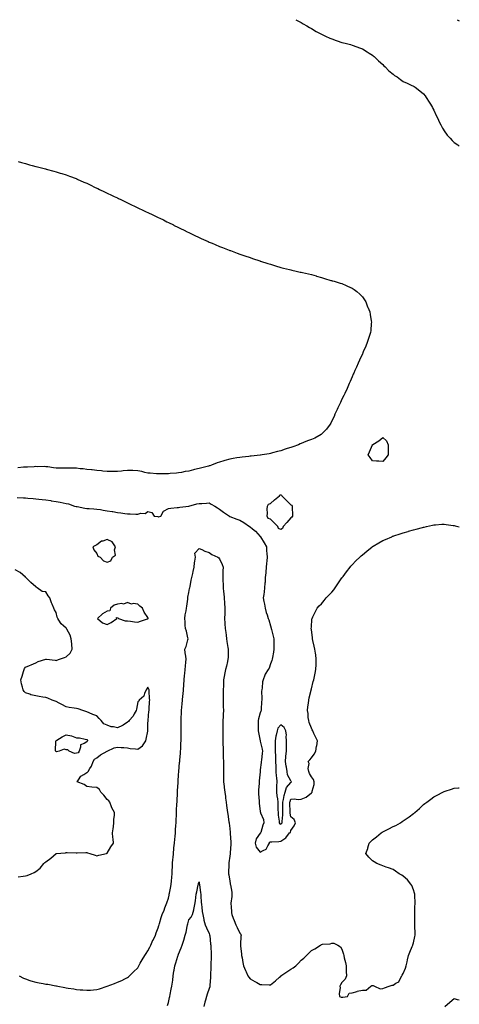
# Model space of a CAD drawing. Units: inches. Extents: x 1002803 to 1005443, y 7287338 to 7289978.
# Drawn here: x 1005012 to 1005443, y 7289014 to 7289978 of the extents above; entities that cross this region are included whole.
import ezdxf

# ---------------------------------------------------------------- set-up
doc = ezdxf.new("R2010")
doc.units = ezdxf.units.IN
doc.header["$MEASUREMENT"] = 0
doc.layers.add('Contour_10027287', color=7, linetype='Continuous', true_color=0xe29613)

msp = doc.modelspace()

# ---------------------------------------------------------------- linework, layer by layer
at = {"layer": 'Contour_10027287'}
for points in [[(1005282.74, 7289978, 3159), (1005283.63, 7289977.5, 3159), (1005288.05, 7289975.34, 3159), (1005290.08, 7289973.95, 3159), (1005293.63, 7289971.92, 3159), (1005296.34, 7289970.21, 3159), (1005298.05, 7289969.32, 3159), (1005302.65, 7289966.52, 3159), (1005304.23, 7289965.74, 3159), (1005308.05, 7289963.72, 3159), (1005309.25, 7289963.12, 3159), (1005312.02, 7289961.92, 3159), (1005316.08, 7289959.95, 3159), (1005318.05, 7289959.14, 3159), (1005322.24, 7289957.73, 3159), (1005323.43, 7289957.3, 3159), (1005328.05, 7289955.82, 3159), (1005331.13, 7289955, 3159), (1005336.3, 7289953.67, 3159), (1005338.05, 7289953.2, 3159), (1005339.01, 7289952.88, 3159), (1005341.68, 7289951.92, 3159), (1005346.22, 7289950.09, 3159), (1005348.05, 7289949.41, 3159), (1005352.65, 7289946.52, 3159), (1005354.69, 7289945.28, 3159), (1005358.05, 7289943.24, 3159), (1005358.74, 7289942.61, 3159), (1005359.55, 7289941.92, 3159), (1005363.81, 7289937.68, 3159), (1005368.05, 7289934.03, 3159), (1005369.11, 7289932.98, 3159), (1005370.34, 7289931.92, 3159), (1005374.11, 7289927.98, 3159), (1005378.05, 7289924.64, 3159), (1005379.65, 7289923.52, 3159), (1005382.24, 7289921.92, 3159), (1005385.43, 7289919.3, 3159), (1005388.05, 7289917.63, 3159), (1005391.97, 7289915.84, 3159), (1005395.91, 7289914.06, 3159), (1005398.05, 7289913.08, 3159), (1005398.76, 7289912.63, 3159), (1005399.83, 7289911.92, 3159), (1005404.45, 7289908.32, 3159), (1005408.05, 7289905.27, 3159), (1005409.52, 7289903.39, 3159), (1005410.53, 7289901.92, 3159), (1005413.5, 7289897.37, 3159), (1005414.77, 7289895.2, 3159), (1005416.75, 7289891.92, 3159), (1005417.19, 7289891.06, 3159), (1005418.05, 7289889.35, 3159), (1005420.4, 7289884.27, 3159), (1005421.53, 7289881.92, 3159), (1005423.62, 7289877.49, 3159), (1005424.94, 7289875.03, 3159), (1005426.57, 7289871.92, 3159), (1005427.05, 7289870.92, 3159), (1005428.05, 7289869.32, 3159), (1005431.18, 7289865.05, 3159), (1005433.93, 7289861.92, 3159), (1005435.94, 7289859.81, 3159), (1005438.05, 7289857.89, 3159), (1005441.49, 7289855.36, 3159), (1005443, 7289854.31, 3159)], [(1005440.9, 7289978, 3160), (1005442.94, 7289976.81, 3160), (1005443, 7289976.79, 3160)], [(1005010.88, 7289839.09, 3158), (1005014.25, 7289838.12, 3158), (1005018.05, 7289837.14, 3158), (1005022.13, 7289836, 3158), (1005024.72, 7289835.25, 3158), (1005028.05, 7289834.29, 3158), (1005029.96, 7289833.83, 3158), (1005037.78, 7289831.92, 3158), (1005037.99, 7289831.86, 3158), (1005038.05, 7289831.85, 3158), (1005038.15, 7289831.82, 3158), (1005045.85, 7289829.72, 3158), (1005048.05, 7289829.09, 3158), (1005052.13, 7289827.84, 3158), (1005053.55, 7289827.42, 3158), (1005058.05, 7289825.98, 3158), (1005061, 7289824.87, 3158), (1005067.58, 7289822.39, 3158), (1005068.05, 7289822.21, 3158), (1005068.26, 7289822.13, 3158), (1005068.71, 7289821.92, 3158), (1005075.19, 7289819.06, 3158), (1005078.05, 7289817.86, 3158), (1005082.07, 7289815.94, 3158), (1005085.76, 7289814.21, 3158), (1005088.05, 7289813.14, 3158), (1005088.87, 7289812.74, 3158), (1005090.55, 7289811.92, 3158), (1005095.55, 7289809.42, 3158), (1005098.05, 7289808.23, 3158), (1005102.36, 7289806.23, 3158), (1005104.94, 7289805.03, 3158), (1005108.05, 7289803.56, 3158), (1005109.16, 7289803.03, 3158), (1005111.54, 7289801.92, 3158), (1005115.88, 7289799.75, 3158), (1005118.05, 7289798.69, 3158), (1005122.59, 7289796.46, 3158), (1005124.27, 7289795.7, 3158), (1005128.05, 7289793.98, 3158), (1005129.44, 7289793.31, 3158), (1005132.42, 7289791.92, 3158), (1005136.19, 7289790.06, 3158), (1005138.05, 7289789.2, 3158), (1005142.95, 7289786.82, 3158), (1005143.32, 7289786.65, 3158), (1005148.05, 7289784.4, 3158), (1005149.72, 7289783.59, 3158), (1005153.21, 7289781.92, 3158), (1005156.4, 7289780.27, 3158), (1005158.05, 7289779.48, 3158), (1005162.89, 7289777.08, 3158), (1005163.1, 7289776.97, 3158), (1005168.05, 7289774.51, 3158), (1005169.78, 7289773.65, 3158), (1005173.43, 7289771.92, 3158), (1005176.52, 7289770.39, 3158), (1005178.05, 7289769.64, 3158), (1005182.46, 7289767.51, 3158), (1005183.25, 7289767.12, 3158), (1005188.05, 7289764.89, 3158), (1005190.08, 7289763.95, 3158), (1005194.55, 7289761.92, 3158), (1005196.93, 7289760.8, 3158), (1005198.05, 7289760.3, 3158), (1005200.87, 7289759.1, 3158), (1005203.91, 7289757.78, 3158), (1005208.05, 7289756.1, 3158), (1005211.03, 7289754.9, 3158), (1005217.59, 7289752.38, 3158), (1005218.05, 7289752.19, 3158), (1005218.26, 7289752.13, 3158), (1005218.8, 7289751.92, 3158), (1005225.5, 7289749.37, 3158), (1005228.05, 7289748.44, 3158), (1005232.89, 7289746.76, 3158), (1005238.05, 7289745.05, 3158), (1005240.37, 7289744.24, 3158), (1005247.62, 7289741.92, 3158), (1005247.94, 7289741.81, 3158), (1005248.05, 7289741.77, 3158), (1005248.26, 7289741.71, 3158), (1005255.5, 7289739.37, 3158), (1005258.05, 7289738.56, 3158), (1005262.95, 7289737.02, 3158), (1005263.1, 7289736.97, 3158), (1005268.05, 7289735.39, 3158), (1005270.82, 7289734.69, 3158), (1005276.59, 7289733.38, 3158), (1005278.05, 7289733.04, 3158), (1005278.96, 7289732.83, 3158), (1005283.21, 7289731.92, 3158), (1005287.14, 7289731.01, 3158), (1005288.05, 7289730.83, 3158), (1005289.46, 7289730.51, 3158), (1005295.31, 7289729.18, 3158), (1005298.05, 7289728.56, 3158), (1005302.85, 7289727.12, 3158), (1005303.15, 7289727.02, 3158), (1005308.05, 7289725.69, 3158), (1005310.89, 7289724.76, 3158), (1005317.12, 7289722.85, 3158), (1005318.05, 7289722.55, 3158), (1005318.53, 7289722.4, 3158), (1005320.33, 7289721.92, 3158), (1005326.24, 7289720.11, 3158), (1005328.05, 7289719.63, 3158), (1005332.09, 7289717.88, 3158), (1005333.41, 7289717.28, 3158), (1005338.05, 7289715.28, 3158), (1005339.97, 7289713.84, 3158), (1005342.69, 7289711.92, 3158), (1005345.42, 7289709.29, 3158), (1005348.05, 7289706.83, 3158), (1005350.01, 7289703.88, 3158), (1005351.27, 7289701.92, 3158), (1005353.21, 7289697.08, 3158), (1005353.44, 7289696.53, 3158), (1005355.34, 7289691.92, 3158), (1005355.65, 7289689.52, 3158), (1005356.69, 7289683.28, 3158), (1005356.9, 7289681.92, 3158), (1005356.77, 7289680.64, 3158), (1005356.21, 7289673.76, 3158), (1005356.01, 7289671.92, 3158), (1005355.09, 7289668.96, 3158), (1005354.11, 7289665.86, 3158), (1005352.83, 7289661.92, 3158), (1005351.41, 7289658.56, 3158), (1005348.86, 7289652.73, 3158), (1005348.52, 7289651.92, 3158), (1005348.38, 7289651.59, 3158), (1005348.05, 7289650.86, 3158), (1005345.16, 7289644.81, 3158), (1005343.87, 7289641.92, 3158), (1005342.15, 7289637.82, 3158), (1005340.68, 7289634.55, 3158), (1005339.51, 7289631.92, 3158), (1005339.12, 7289630.85, 3158), (1005338.05, 7289628.35, 3158), (1005336.1, 7289623.87, 3158), (1005335.24, 7289621.92, 3158), (1005333.05, 7289616.92, 3158), (1005330.77, 7289611.92, 3158), (1005329.96, 7289610.01, 3158), (1005328.05, 7289606.51, 3158), (1005326.6, 7289603.37, 3158), (1005325.93, 7289601.92, 3158), (1005324.05, 7289597.92, 3158), (1005323.44, 7289596.53, 3158), (1005321.14, 7289591.92, 3158), (1005320.28, 7289589.69, 3158), (1005318.05, 7289585.43, 3158), (1005317.03, 7289582.94, 3158), (1005316.55, 7289581.92, 3158), (1005312.96, 7289577.01, 3158), (1005308.05, 7289572.34, 3158), (1005307.84, 7289572.13, 3158), (1005307.56, 7289571.92, 3158), (1005301.49, 7289568.48, 3158), (1005298.05, 7289567.18, 3158), (1005294.38, 7289565.59, 3158), (1005290.31, 7289564.18, 3158), (1005288.05, 7289563.3, 3158), (1005287.12, 7289562.85, 3158), (1005285.36, 7289561.92, 3158), (1005279.97, 7289560, 3158), (1005278.05, 7289559.38, 3158), (1005274.27, 7289558.14, 3158), (1005272.43, 7289557.54, 3158), (1005268.05, 7289556.11, 3158), (1005264.78, 7289555.19, 3158), (1005260.01, 7289553.88, 3158), (1005258.05, 7289553.34, 3158), (1005256.84, 7289553.13, 3158), (1005250.01, 7289551.92, 3158), (1005248.26, 7289551.71, 3158), (1005248.05, 7289551.7, 3158), (1005247.82, 7289551.69, 3158), (1005239.23, 7289550.74, 3158), (1005238.05, 7289550.68, 3158), (1005236.67, 7289550.54, 3158), (1005230.22, 7289549.75, 3158), (1005228.05, 7289549.54, 3158), (1005225.16, 7289549.03, 3158), (1005221.58, 7289548.39, 3158), (1005218.05, 7289547.77, 3158), (1005213.47, 7289546.5, 3158), (1005212.29, 7289546.16, 3158), (1005208.05, 7289544.96, 3158), (1005205.82, 7289544.15, 3158), (1005200.22, 7289541.92, 3158), (1005198.54, 7289541.43, 3158), (1005198.05, 7289541.3, 3158), (1005197.24, 7289541.11, 3158), (1005190.75, 7289539.22, 3158), (1005188.05, 7289538.64, 3158), (1005183.73, 7289537.6, 3158), (1005182.63, 7289537.34, 3158), (1005178.05, 7289536.21, 3158), (1005174.4, 7289535.57, 3158), (1005170.95, 7289534.82, 3158), (1005168.05, 7289534.27, 3158), (1005165.82, 7289534.15, 3158), (1005159.81, 7289533.68, 3158), (1005158.05, 7289533.57, 3158), (1005156.38, 7289533.59, 3158), (1005149.43, 7289533.3, 3158), (1005148.05, 7289533.31, 3158), (1005146.48, 7289533.49, 3158), (1005140.09, 7289533.96, 3158), (1005138.05, 7289534.21, 3158), (1005135.11, 7289534.86, 3158), (1005131.88, 7289535.75, 3158), (1005128.05, 7289536.49, 3158), (1005123.32, 7289536.65, 3158), (1005122.81, 7289536.68, 3158), (1005118.05, 7289536.85, 3158), (1005113.64, 7289536.33, 3158), (1005112.26, 7289536.13, 3158), (1005108.05, 7289535.62, 3158), (1005104.33, 7289535.64, 3158), (1005101.89, 7289535.76, 3158), (1005098.05, 7289535.77, 3158), (1005093.84, 7289536.13, 3158), (1005092.42, 7289536.29, 3158), (1005088.05, 7289536.66, 3158), (1005083.35, 7289537.22, 3158), (1005082.69, 7289537.28, 3158), (1005078.05, 7289537.81, 3158), (1005074.39, 7289538.26, 3158), (1005071.48, 7289538.49, 3158), (1005068.05, 7289538.88, 3158), (1005065.02, 7289538.89, 3158), (1005061.04, 7289538.93, 3158), (1005058.05, 7289538.93, 3158), (1005055.1, 7289538.97, 3158), (1005051, 7289538.97, 3158), (1005048.05, 7289539.02, 3158), (1005045.45, 7289539.32, 3158), (1005039.81, 7289540.16, 3158), (1005038.05, 7289540.39, 3158), (1005036.59, 7289540.46, 3158), (1005029.59, 7289540.38, 3158), (1005028.05, 7289540.46, 3158), (1005026.48, 7289540.35, 3158), (1005019.96, 7289540.01, 3158), (1005018.05, 7289539.87, 3158), (1005015.96, 7289539.83, 3158), (1005010.59, 7289539.38, 3158)], [(1005009.74, 7289510.23, 3158), (1005016.14, 7289510.01, 3158), (1005018.05, 7289509.9, 3158), (1005020.26, 7289509.71, 3158), (1005025.47, 7289509.34, 3158), (1005028.05, 7289509.11, 3158), (1005031.26, 7289508.71, 3158), (1005034.51, 7289508.38, 3158), (1005038.05, 7289507.91, 3158), (1005042.73, 7289507.24, 3158), (1005043.3, 7289507.17, 3158), (1005048.05, 7289506.44, 3158), (1005051.94, 7289505.81, 3158), (1005054.83, 7289505.14, 3158), (1005058.05, 7289504.54, 3158), (1005060.18, 7289504.05, 3158), (1005066.09, 7289501.92, 3158), (1005067.72, 7289501.59, 3158), (1005068.05, 7289501.53, 3158), (1005068.53, 7289501.44, 3158), (1005076.09, 7289499.96, 3158), (1005078.05, 7289499.57, 3158), (1005080.45, 7289499.52, 3158), (1005085.15, 7289499.02, 3158), (1005088.05, 7289498.97, 3158), (1005091.56, 7289498.41, 3158), (1005094.06, 7289497.93, 3158), (1005098.05, 7289497.34, 3158), (1005102.81, 7289496.68, 3158), (1005103.53, 7289496.44, 3158), (1005108.05, 7289495.58, 3158), (1005111.42, 7289495.29, 3158), (1005115.44, 7289494.53, 3158), (1005118.05, 7289494.26, 3158), (1005120.54, 7289494.41, 3158), (1005126.06, 7289493.91, 3158), (1005128.05, 7289494.08, 3158), (1005131.03, 7289494.9, 3158), (1005135.29, 7289494.68, 3158), (1005138.05, 7289496.63, 3158), (1005141.71, 7289495.58, 3158), (1005144.15, 7289491.92, 3158), (1005147.65, 7289491.52, 3158), (1005148.05, 7289491.49, 3158), (1005148.49, 7289491.48, 3158), (1005150.65, 7289491.92, 3158), (1005153.12, 7289496.85, 3158), (1005158.05, 7289499.5, 3158), (1005160.26, 7289499.71, 3158), (1005166.51, 7289500.38, 3158), (1005168.05, 7289500.53, 3158), (1005169.31, 7289500.66, 3158), (1005177.98, 7289501.85, 3158), (1005178.05, 7289501.86, 3158), (1005178.1, 7289501.87, 3158), (1005178.21, 7289501.92, 3158), (1005185.88, 7289504.09, 3158), (1005188.05, 7289504.33, 3158), (1005190.63, 7289504.5, 3158), (1005195.25, 7289504.72, 3158), (1005198.05, 7289504.91, 3158), (1005200.02, 7289503.89, 3158), (1005203.54, 7289501.92, 3158), (1005206.17, 7289500.05, 3158), (1005208.05, 7289498.87, 3158), (1005211.91, 7289495.78, 3158), (1005217.78, 7289491.92, 3158), (1005217.97, 7289491.84, 3158), (1005218.05, 7289491.81, 3158), (1005218.23, 7289491.74, 3158), (1005225.23, 7289489.1, 3158), (1005228.05, 7289488, 3158), (1005231.95, 7289485.82, 3158), (1005237.45, 7289481.92, 3158), (1005237.84, 7289481.71, 3158), (1005238.05, 7289481.54, 3158), (1005240.51, 7289479.46, 3158), (1005243.29, 7289477.16, 3158), (1005248.05, 7289472.01, 3158), (1005248.09, 7289471.96, 3158), (1005248.13, 7289471.92, 3158), (1005248.24, 7289471.73, 3158), (1005251.93, 7289465.8, 3158), (1005253.99, 7289461.92, 3158), (1005254.29, 7289458.16, 3158), (1005254.43, 7289455.54, 3158), (1005254.71, 7289451.92, 3158), (1005254.31, 7289448.18, 3158), (1005254.26, 7289445.71, 3158), (1005253.77, 7289441.92, 3158), (1005253.37, 7289437.24, 3158), (1005253.38, 7289436.59, 3158), (1005252.88, 7289431.92, 3158), (1005252.68, 7289427.29, 3158), (1005252.57, 7289426.44, 3158), (1005252.32, 7289421.92, 3158), (1005251.96, 7289418.01, 3158), (1005251.43, 7289415.3, 3158), (1005251.02, 7289411.92, 3158), (1005251.62, 7289408.35, 3158), (1005252.12, 7289405.99, 3158), (1005252.77, 7289401.92, 3158), (1005253.88, 7289397.75, 3158), (1005254.7, 7289395.27, 3158), (1005255.7, 7289391.92, 3158), (1005256.5, 7289390.37, 3158), (1005258.05, 7289384.61, 3158), (1005258.66, 7289382.53, 3158), (1005258.78, 7289381.92, 3158), (1005259.01, 7289380.96, 3158), (1005260.68, 7289374.55, 3158), (1005261.22, 7289371.92, 3158), (1005261.28, 7289368.69, 3158), (1005261.16, 7289365.03, 3158), (1005261.24, 7289361.92, 3158), (1005260.98, 7289358.99, 3158), (1005259.89, 7289353.76, 3158), (1005259.67, 7289351.92, 3158), (1005259.29, 7289350.68, 3158), (1005258.05, 7289347.45, 3158), (1005256.64, 7289343.33, 3158), (1005255.63, 7289341.92, 3158), (1005252.77, 7289337.2, 3158), (1005252.54, 7289336.41, 3158), (1005250.75, 7289331.92, 3158), (1005250.23, 7289329.74, 3158), (1005249.93, 7289323.8, 3158), (1005249.59, 7289321.92, 3158), (1005249.32, 7289320.65, 3158), (1005249.67, 7289313.54, 3158), (1005249.45, 7289311.92, 3158), (1005249.34, 7289310.63, 3158), (1005248.84, 7289302.71, 3158), (1005248.78, 7289301.92, 3158), (1005248.71, 7289301.26, 3158), (1005248.05, 7289299.33, 3158), (1005246.24, 7289293.73, 3158), (1005246.03, 7289291.92, 3158), (1005246.12, 7289289.99, 3158), (1005246, 7289283.97, 3158), (1005246.08, 7289281.92, 3158), (1005246.39, 7289280.26, 3158), (1005248.02, 7289271.95, 3158), (1005248.02, 7289271.92, 3158), (1005248.03, 7289271.9, 3158), (1005248.05, 7289271.81, 3158), (1005249.93, 7289263.8, 3158), (1005250.36, 7289261.92, 3158), (1005249.98, 7289259.99, 3158), (1005249.16, 7289253.03, 3158), (1005248.97, 7289251.92, 3158), (1005248.98, 7289250.99, 3158), (1005248.05, 7289243.69, 3158), (1005247.82, 7289242.15, 3158), (1005247.81, 7289241.92, 3158), (1005247.78, 7289241.65, 3158), (1005246.99, 7289232.98, 3158), (1005246.89, 7289231.92, 3158), (1005246.82, 7289230.69, 3158), (1005246.21, 7289223.76, 3158), (1005246.13, 7289221.92, 3158), (1005246.3, 7289220.17, 3158), (1005246.87, 7289213.1, 3158), (1005246.99, 7289211.92, 3158), (1005247.09, 7289210.96, 3158), (1005248.05, 7289202.89, 3158), (1005248.26, 7289201.92, 3158), (1005248.33, 7289201.64, 3158), (1005251.2, 7289195.07, 3158), (1005251.65, 7289191.92, 3158), (1005250.6, 7289189.37, 3158), (1005248.49, 7289182.36, 3158), (1005248.33, 7289181.92, 3158), (1005248.28, 7289181.69, 3158), (1005248.05, 7289181.73, 3158), (1005243.86, 7289176.11, 3158), (1005242.92, 7289171.92, 3158), (1005244.14, 7289168.01, 3158), (1005248.05, 7289163.02, 3158), (1005250.97, 7289164.84, 3158), (1005253.91, 7289166.06, 3158), (1005255.54, 7289169.41, 3158), (1005257.23, 7289171.92, 3158), (1005257.11, 7289172.86, 3158), (1005258.05, 7289173.12, 3158), (1005259.34, 7289173.21, 3158), (1005266.32, 7289173.65, 3158), (1005268.05, 7289173.77, 3158), (1005272.95, 7289177.02, 3158), (1005276.7, 7289181.92, 3158), (1005277.53, 7289182.44, 3158), (1005278.05, 7289184.15, 3158), (1005281.23, 7289188.74, 3158), (1005282.4, 7289191.92, 3158), (1005281.18, 7289195.05, 3158), (1005278.05, 7289197.73, 3158), (1005277.3, 7289201.17, 3158), (1005277.27, 7289201.92, 3158), (1005277.27, 7289202.7, 3158), (1005277.03, 7289210.9, 3158), (1005277.02, 7289211.92, 3158), (1005277.22, 7289212.75, 3158), (1005278.05, 7289215.06, 3158), (1005281.35, 7289215.22, 3158), (1005285.24, 7289214.73, 3158), (1005288.05, 7289214.93, 3158), (1005293.05, 7289216.92, 3158), (1005298.05, 7289221.03, 3158), (1005298.53, 7289221.44, 3158), (1005298.98, 7289221.92, 3158), (1005299, 7289222.87, 3158), (1005300.7, 7289229.27, 3158), (1005300.74, 7289231.92, 3158), (1005300.21, 7289234.08, 3158), (1005298.05, 7289236.77, 3158), (1005296.39, 7289240.26, 3158), (1005295.59, 7289241.92, 3158), (1005295.03, 7289244.94, 3158), (1005296.04, 7289249.91, 3158), (1005295.01, 7289251.92, 3158), (1005296.45, 7289253.52, 3158), (1005298.05, 7289255.58, 3158), (1005300.82, 7289259.15, 3158), (1005302.43, 7289261.92, 3158), (1005303.24, 7289266.73, 3158), (1005303.27, 7289267.14, 3158), (1005304, 7289271.92, 3158), (1005302.1, 7289275.97, 3158), (1005300.58, 7289279.39, 3158), (1005299.43, 7289281.92, 3158), (1005298.98, 7289282.85, 3158), (1005298.05, 7289284.47, 3158), (1005296.03, 7289289.9, 3158), (1005295.53, 7289291.92, 3158), (1005295, 7289294.97, 3158), (1005294.91, 7289298.78, 3158), (1005294.13, 7289301.92, 3158), (1005294.51, 7289305.46, 3158), (1005295.18, 7289309.05, 3158), (1005295.54, 7289311.92, 3158), (1005295.86, 7289314.11, 3158), (1005297.75, 7289321.62, 3158), (1005297.8, 7289321.92, 3158), (1005297.82, 7289322.15, 3158), (1005298.05, 7289322.92, 3158), (1005299.75, 7289330.22, 3158), (1005300.34, 7289331.92, 3158), (1005301.04, 7289334.91, 3158), (1005301.65, 7289338.32, 3158), (1005302.61, 7289341.92, 3158), (1005302.78, 7289346.65, 3158), (1005302.79, 7289347.18, 3158), (1005302.94, 7289351.92, 3158), (1005302.32, 7289356.19, 3158), (1005302.07, 7289357.9, 3158), (1005301.5, 7289361.92, 3158), (1005300.85, 7289364.72, 3158), (1005299.59, 7289370.38, 3158), (1005299.24, 7289371.92, 3158), (1005299.12, 7289372.99, 3158), (1005298.05, 7289381.17, 3158), (1005297.95, 7289381.82, 3158), (1005297.93, 7289381.92, 3158), (1005298.05, 7289383.21, 3158), (1005298.69, 7289391.28, 3158), (1005298.77, 7289391.92, 3158), (1005299.51, 7289393.38, 3158), (1005301.79, 7289398.18, 3158), (1005303.87, 7289401.92, 3158), (1005305.85, 7289404.12, 3158), (1005308.05, 7289406.27, 3158), (1005310.64, 7289409.33, 3158), (1005312.73, 7289411.92, 3158), (1005315.34, 7289414.63, 3158), (1005318.05, 7289417.57, 3158), (1005319.94, 7289420.03, 3158), (1005321.26, 7289421.92, 3158), (1005324.08, 7289425.89, 3158), (1005328.05, 7289431.58, 3158), (1005328.2, 7289431.77, 3158), (1005328.29, 7289431.92, 3158), (1005329.1, 7289432.97, 3158), (1005332.52, 7289437.45, 3158), (1005335.98, 7289441.92, 3158), (1005336.89, 7289443.08, 3158), (1005338.05, 7289444.41, 3158), (1005341.79, 7289448.18, 3158), (1005345.6, 7289451.92, 3158), (1005346.83, 7289453.14, 3158), (1005348.05, 7289454.28, 3158), (1005352.35, 7289457.62, 3158), (1005357.72, 7289461.92, 3158), (1005357.89, 7289462.08, 3158), (1005358.05, 7289462.19, 3158), (1005358.73, 7289462.6, 3158), (1005364.16, 7289465.81, 3158), (1005368.05, 7289468.15, 3158), (1005370.72, 7289469.25, 3158), (1005376.75, 7289471.92, 3158), (1005377.64, 7289472.33, 3158), (1005378.05, 7289472.53, 3158), (1005378.96, 7289472.83, 3158), (1005385.13, 7289474.84, 3158), (1005388.05, 7289475.79, 3158), (1005392.85, 7289477.12, 3158), (1005393.38, 7289477.25, 3158), (1005398.05, 7289478.48, 3158), (1005400.71, 7289479.26, 3158), (1005407.09, 7289480.96, 3158), (1005408.05, 7289481.24, 3158), (1005408.59, 7289481.38, 3158), (1005410.87, 7289481.92, 3158), (1005416.75, 7289483.22, 3158), (1005418.05, 7289483.42, 3158), (1005419.62, 7289483.49, 3158), (1005425.92, 7289484.05, 3158), (1005428.05, 7289484.13, 3158), (1005429.99, 7289483.86, 3158), (1005436.96, 7289483.01, 3158), (1005438.05, 7289482.86, 3158), (1005438.8, 7289482.67, 3158), (1005441.66, 7289481.92, 3158), (1005443, 7289481.59, 3158)], [(1005011.9, 7289041.92, 3157), (1005015.97, 7289039.84, 3157), (1005018.05, 7289038.96, 3157), (1005022.41, 7289037.56, 3157), (1005023.36, 7289037.23, 3157), (1005028.05, 7289035.85, 3157), (1005031.31, 7289035.18, 3157), (1005035.45, 7289034.52, 3157), (1005038.05, 7289034.03, 3157), (1005039.91, 7289033.78, 3157), (1005047.63, 7289032.34, 3157), (1005048.05, 7289032.27, 3157), (1005048.34, 7289032.21, 3157), (1005049.73, 7289031.92, 3157), (1005056.71, 7289030.58, 3157), (1005058.05, 7289030.34, 3157), (1005059.95, 7289030.02, 3157), (1005065.32, 7289029.19, 3157), (1005068.05, 7289028.71, 3157), (1005071.58, 7289028.39, 3157), (1005074.34, 7289028.21, 3157), (1005078.05, 7289027.86, 3157), (1005081.86, 7289028.11, 3157), (1005084.61, 7289028.48, 3157), (1005088.05, 7289028.74, 3157), (1005090.58, 7289029.39, 3157), (1005098.05, 7289031.88, 3157), (1005098.18, 7289031.92, 3157), (1005105.4, 7289034.57, 3157), (1005108.05, 7289035.92, 3157), (1005112.35, 7289037.62, 3157), (1005115.31, 7289039.18, 3157), (1005118.05, 7289040.48, 3157), (1005118.94, 7289041.03, 3157), (1005120.07, 7289041.92, 3157), (1005123.9, 7289046.07, 3157), (1005128.05, 7289050.02, 3157), (1005128.72, 7289051.25, 3157), (1005129.09, 7289051.92, 3157), (1005130.48, 7289054.35, 3157), (1005132.29, 7289057.68, 3157), (1005135.06, 7289061.92, 3157), (1005136.21, 7289063.76, 3157), (1005138.05, 7289066.36, 3157), (1005139.84, 7289070.13, 3157), (1005140.73, 7289071.92, 3157), (1005142.93, 7289076.8, 3157), (1005143, 7289076.97, 3157), (1005145.27, 7289081.92, 3157), (1005145.97, 7289084, 3157), (1005148.05, 7289088.98, 3157), (1005148.78, 7289091.19, 3157), (1005149.02, 7289091.92, 3157), (1005149.47, 7289093.34, 3157), (1005150.9, 7289099.07, 3157), (1005152.01, 7289101.92, 3157), (1005153.75, 7289106.22, 3157), (1005154.58, 7289108.45, 3157), (1005155.93, 7289111.92, 3157), (1005156.46, 7289113.51, 3157), (1005158.05, 7289117.98, 3157), (1005158.81, 7289121.16, 3157), (1005158.95, 7289121.92, 3157), (1005159.11, 7289122.98, 3157), (1005160.34, 7289129.63, 3157), (1005160.68, 7289131.92, 3157), (1005160.95, 7289134.82, 3157), (1005161.35, 7289138.62, 3157), (1005161.66, 7289141.92, 3157), (1005161.87, 7289145.74, 3157), (1005162, 7289147.97, 3157), (1005162.21, 7289151.92, 3157), (1005162.52, 7289156.39, 3157), (1005162.57, 7289157.4, 3157), (1005162.9, 7289161.92, 3157), (1005163.35, 7289166.62, 3157), (1005163.44, 7289167.31, 3157), (1005163.91, 7289171.92, 3157), (1005164.26, 7289175.71, 3157), (1005164.56, 7289178.43, 3157), (1005164.91, 7289181.92, 3157), (1005165.08, 7289184.89, 3157), (1005165.46, 7289189.33, 3157), (1005165.63, 7289191.92, 3157), (1005165.71, 7289194.26, 3157), (1005165.88, 7289199.75, 3157), (1005165.95, 7289201.92, 3157), (1005166.06, 7289203.91, 3157), (1005166.42, 7289210.29, 3157), (1005166.51, 7289211.92, 3157), (1005166.59, 7289213.38, 3157), (1005166.85, 7289220.72, 3157), (1005166.92, 7289221.92, 3157), (1005166.97, 7289223, 3157), (1005167.56, 7289231.43, 3157), (1005167.58, 7289231.92, 3157), (1005167.6, 7289232.37, 3157), (1005168.05, 7289239.19, 3157), (1005168.2, 7289241.77, 3157), (1005168.21, 7289241.92, 3157), (1005168.23, 7289242.1, 3157), (1005169.06, 7289250.91, 3157), (1005169.16, 7289251.92, 3157), (1005169.28, 7289253.15, 3157), (1005169.81, 7289260.16, 3157), (1005169.98, 7289261.92, 3157), (1005170.1, 7289263.97, 3157), (1005170.33, 7289269.64, 3157), (1005170.45, 7289271.92, 3157), (1005170.48, 7289274.35, 3157), (1005170.4, 7289279.57, 3157), (1005170.43, 7289281.92, 3157), (1005170.44, 7289284.31, 3157), (1005170.42, 7289289.55, 3157), (1005170.43, 7289291.92, 3157), (1005170.58, 7289294.45, 3157), (1005170.82, 7289299.15, 3157), (1005171, 7289301.92, 3157), (1005171.27, 7289305.14, 3157), (1005171.56, 7289308.41, 3157), (1005171.85, 7289311.92, 3157), (1005172.22, 7289316.09, 3157), (1005172.36, 7289317.61, 3157), (1005172.73, 7289321.92, 3157), (1005173.13, 7289326.84, 3157), (1005173.14, 7289327.01, 3157), (1005173.54, 7289331.92, 3157), (1005173.89, 7289336.08, 3157), (1005174.07, 7289337.94, 3157), (1005174.41, 7289341.92, 3157), (1005174.79, 7289345.18, 3157), (1005175.15, 7289349.02, 3157), (1005175.48, 7289351.92, 3157), (1005175.14, 7289354.83, 3157), (1005174.43, 7289358.3, 3157), (1005174.08, 7289361.92, 3157), (1005175.4, 7289364.57, 3157), (1005176.96, 7289370.83, 3157), (1005177.35, 7289371.92, 3157), (1005177.05, 7289372.92, 3157), (1005175.7, 7289379.57, 3157), (1005174.79, 7289381.92, 3157), (1005174.52, 7289385.45, 3157), (1005174.62, 7289388.49, 3157), (1005174.29, 7289391.92, 3157), (1005174.6, 7289395.37, 3157), (1005175.41, 7289399.28, 3157), (1005175.7, 7289401.92, 3157), (1005176, 7289403.97, 3157), (1005176.95, 7289410.82, 3157), (1005177.1, 7289411.92, 3157), (1005177.23, 7289412.74, 3157), (1005178.05, 7289417.2, 3157), (1005178.77, 7289421.2, 3157), (1005178.98, 7289421.92, 3157), (1005179.24, 7289423.11, 3157), (1005180.48, 7289429.49, 3157), (1005181.04, 7289431.92, 3157), (1005181.86, 7289435.73, 3157), (1005182.23, 7289437.74, 3157), (1005183.2, 7289441.92, 3157), (1005183.71, 7289446.26, 3157), (1005183.93, 7289447.8, 3157), (1005184.43, 7289451.92, 3157), (1005184.07, 7289455.9, 3157), (1005188.05, 7289460.45, 3157), (1005190.71, 7289459.26, 3157), (1005193.71, 7289457.58, 3157), (1005198.05, 7289456.32, 3157), (1005200.68, 7289454.55, 3157), (1005206.41, 7289451.92, 3157), (1005207.36, 7289451.23, 3157), (1005208.05, 7289450.39, 3157), (1005210.81, 7289444.68, 3157), (1005211.53, 7289441.92, 3157), (1005211.37, 7289438.6, 3157), (1005211.49, 7289435.36, 3157), (1005211.36, 7289431.92, 3157), (1005211.41, 7289428.56, 3157), (1005211.61, 7289425.48, 3157), (1005211.66, 7289421.92, 3157), (1005212.04, 7289417.93, 3157), (1005212.29, 7289416.16, 3157), (1005212.67, 7289411.92, 3157), (1005213.06, 7289406.93, 3157), (1005213.06, 7289406.91, 3157), (1005213.43, 7289401.92, 3157), (1005213.29, 7289397.16, 3157), (1005213.26, 7289396.71, 3157), (1005213.12, 7289391.92, 3157), (1005213.4, 7289387.27, 3157), (1005213.42, 7289386.55, 3157), (1005213.68, 7289381.92, 3157), (1005214.15, 7289378.02, 3157), (1005214.57, 7289375.4, 3157), (1005215.02, 7289371.92, 3157), (1005215.43, 7289369.3, 3157), (1005216.38, 7289363.59, 3157), (1005216.64, 7289361.92, 3157), (1005216.59, 7289360.46, 3157), (1005216.47, 7289353.5, 3157), (1005216.41, 7289351.92, 3157), (1005215.79, 7289349.66, 3157), (1005214.91, 7289345.06, 3157), (1005213.85, 7289341.92, 3157), (1005212.9, 7289337.07, 3157), (1005212.84, 7289336.71, 3157), (1005211.99, 7289331.92, 3157), (1005211.85, 7289328.12, 3157), (1005211.91, 7289325.78, 3157), (1005211.79, 7289321.92, 3157), (1005211.73, 7289318.24, 3157), (1005211.79, 7289315.66, 3157), (1005211.74, 7289311.92, 3157), (1005211.77, 7289308.2, 3157), (1005211.82, 7289305.69, 3157), (1005211.85, 7289301.92, 3157), (1005211.69, 7289298.28, 3157), (1005211.62, 7289295.49, 3157), (1005211.49, 7289291.92, 3157), (1005211.46, 7289288.51, 3157), (1005211.26, 7289285.13, 3157), (1005211.23, 7289281.92, 3157), (1005211.38, 7289278.59, 3157), (1005211.31, 7289275.18, 3157), (1005211.47, 7289271.92, 3157), (1005211.5, 7289268.47, 3157), (1005211.63, 7289265.5, 3157), (1005211.66, 7289261.92, 3157), (1005211.74, 7289258.23, 3157), (1005211.84, 7289255.71, 3157), (1005211.91, 7289251.92, 3157), (1005211.99, 7289247.98, 3157), (1005212.06, 7289245.93, 3157), (1005212.14, 7289241.92, 3157), (1005212.14, 7289237.83, 3157), (1005212.07, 7289235.94, 3157), (1005212.07, 7289231.92, 3157), (1005212.59, 7289227.38, 3157), (1005212.68, 7289226.55, 3157), (1005213.22, 7289221.92, 3157), (1005213.81, 7289217.68, 3157), (1005214.07, 7289215.9, 3157), (1005214.62, 7289211.92, 3157), (1005215.04, 7289208.91, 3157), (1005215.71, 7289204.26, 3157), (1005216.04, 7289201.92, 3157), (1005216.28, 7289200.15, 3157), (1005217.34, 7289192.63, 3157), (1005217.44, 7289191.92, 3157), (1005217.49, 7289191.36, 3157), (1005218.05, 7289186.19, 3157), (1005218.47, 7289182.34, 3157), (1005218.52, 7289181.92, 3157), (1005218.54, 7289181.43, 3157), (1005219.16, 7289173.03, 3157), (1005219.21, 7289171.92, 3157), (1005219.09, 7289170.88, 3157), (1005218.49, 7289162.36, 3157), (1005218.45, 7289161.92, 3157), (1005218.43, 7289161.54, 3157), (1005218.05, 7289159.02, 3157), (1005217.2, 7289152.77, 3157), (1005217.08, 7289151.92, 3157), (1005217.08, 7289150.95, 3157), (1005217.01, 7289142.96, 3157), (1005217.01, 7289141.92, 3157), (1005217.15, 7289141.02, 3157), (1005218.05, 7289134.82, 3157), (1005218.54, 7289132.41, 3157), (1005218.69, 7289131.92, 3157), (1005218.74, 7289131.23, 3157), (1005220.01, 7289123.88, 3157), (1005220.13, 7289121.92, 3157), (1005220.11, 7289119.86, 3157), (1005219.27, 7289113.14, 3157), (1005219.25, 7289111.92, 3157), (1005219.37, 7289110.6, 3157), (1005219.99, 7289103.86, 3157), (1005220.15, 7289101.92, 3157), (1005221.54, 7289098.43, 3157), (1005222.41, 7289096.28, 3157), (1005224.15, 7289091.92, 3157), (1005225.51, 7289089.38, 3157), (1005228.05, 7289083.66, 3157), (1005228.84, 7289082.71, 3157), (1005229.2, 7289081.92, 3157), (1005229.07, 7289080.9, 3157), (1005228.78, 7289072.65, 3157), (1005228.69, 7289071.92, 3157), (1005228.74, 7289071.23, 3157), (1005229.68, 7289063.55, 3157), (1005229.77, 7289061.92, 3157), (1005230.22, 7289059.75, 3157), (1005231.07, 7289054.94, 3157), (1005231.74, 7289051.92, 3157), (1005233.48, 7289047.35, 3157), (1005234.16, 7289045.81, 3157), (1005235.78, 7289041.92, 3157), (1005236.81, 7289040.68, 3157), (1005238.05, 7289039.12, 3157), (1005242.63, 7289036.5, 3157), (1005244.54, 7289035.43, 3157), (1005248.05, 7289033.45, 3157), (1005249.71, 7289033.58, 3157), (1005256.72, 7289033.25, 3157), (1005258.05, 7289033.38, 3157), (1005262.88, 7289037.09, 3157), (1005266.8, 7289040.67, 3157), (1005268.05, 7289041.8, 3157), (1005268.13, 7289041.84, 3157), (1005268.21, 7289041.92, 3157), (1005274.1, 7289045.87, 3157), (1005278.05, 7289048.67, 3157), (1005280.21, 7289049.76, 3157), (1005282.9, 7289051.92, 3157), (1005285.47, 7289054.5, 3157), (1005288.05, 7289057.53, 3157), (1005290.55, 7289059.42, 3157), (1005293.16, 7289061.92, 3157), (1005295.63, 7289064.34, 3157), (1005298.05, 7289066.9, 3157), (1005301.42, 7289068.55, 3157), (1005306.94, 7289071.92, 3157), (1005307.63, 7289072.34, 3157), (1005308.05, 7289072.66, 3157), (1005309.04, 7289072.91, 3157), (1005316.48, 7289073.49, 3157), (1005318.05, 7289074.09, 3157), (1005320.05, 7289073.92, 3157), (1005323.88, 7289071.92, 3157), (1005326.58, 7289070.45, 3157), (1005328.05, 7289068.22, 3157), (1005329.51, 7289063.38, 3157), (1005329.72, 7289061.92, 3157), (1005330.18, 7289059.79, 3157), (1005331.38, 7289055.25, 3157), (1005332.01, 7289051.92, 3157), (1005332.27, 7289047.7, 3157), (1005332.31, 7289046.18, 3157), (1005332.63, 7289041.92, 3157), (1005331.06, 7289038.91, 3157), (1005328.05, 7289035.41, 3157), (1005326.61, 7289033.36, 3157), (1005325.82, 7289031.92, 3157), (1005326.32, 7289030.19, 3157), (1005325.24, 7289024.73, 3157), (1005325.6, 7289021.92, 3157), (1005327.35, 7289021.22, 3157), (1005328.05, 7289021.05, 3157), (1005328.88, 7289021.09, 3157), (1005333.6, 7289021.92, 3157), (1005335, 7289024.97, 3157), (1005338.05, 7289025.46, 3157), (1005342.95, 7289026.82, 3157), (1005343.09, 7289026.88, 3157), (1005348.05, 7289027.94, 3157), (1005351.87, 7289028.1, 3157), (1005356.34, 7289031.92, 3157), (1005357.37, 7289032.6, 3157), (1005358.05, 7289032.65, 3157), (1005358.64, 7289032.51, 3157), (1005359.92, 7289031.92, 3157), (1005365.39, 7289029.26, 3157), (1005368.05, 7289029.79, 3157), (1005369.71, 7289030.26, 3157), (1005374.4, 7289031.92, 3157), (1005377.1, 7289032.87, 3157), (1005378.05, 7289032.77, 3157), (1005380.97, 7289034.84, 3157), (1005383.65, 7289036.32, 3157), (1005384.61, 7289038.48, 3157), (1005386.78, 7289041.92, 3157), (1005387.12, 7289042.85, 3157), (1005388.05, 7289044.17, 3157), (1005390.37, 7289049.6, 3157), (1005391.08, 7289051.92, 3157), (1005391.94, 7289055.81, 3157), (1005392.26, 7289057.71, 3157), (1005393.33, 7289061.92, 3157), (1005394.68, 7289065.29, 3157), (1005396.94, 7289070.81, 3157), (1005397.39, 7289071.92, 3157), (1005397.49, 7289072.48, 3157), (1005398.05, 7289074.48, 3157), (1005399.51, 7289080.46, 3157), (1005399.84, 7289081.92, 3157), (1005399.83, 7289083.7, 3157), (1005399.39, 7289090.58, 3157), (1005399.38, 7289091.92, 3157), (1005399.42, 7289093.29, 3157), (1005399.47, 7289100.5, 3157), (1005399.5, 7289101.92, 3157), (1005399.56, 7289103.43, 3157), (1005399.56, 7289110.41, 3157), (1005399.64, 7289111.92, 3157), (1005399.65, 7289113.52, 3157), (1005399.31, 7289120.66, 3157), (1005399.32, 7289121.92, 3157), (1005399.11, 7289122.98, 3157), (1005398.05, 7289126.09, 3157), (1005396.62, 7289130.49, 3157), (1005395.64, 7289131.92, 3157), (1005392.23, 7289136.1, 3157), (1005388.05, 7289139.59, 3157), (1005386.61, 7289140.48, 3157), (1005383.98, 7289141.92, 3157), (1005380.61, 7289144.48, 3157), (1005378.05, 7289145.97, 3157), (1005373.75, 7289147.62, 3157), (1005371.42, 7289148.55, 3157), (1005368.05, 7289149.86, 3157), (1005366.43, 7289150.3, 3157), (1005362.28, 7289151.92, 3157), (1005359.7, 7289153.57, 3157), (1005358.05, 7289154.77, 3157), (1005354.37, 7289158.24, 3157), (1005351.59, 7289161.92, 3157), (1005353.24, 7289166.73, 3157), (1005353.38, 7289167.25, 3157), (1005354.85, 7289171.92, 3157), (1005356.42, 7289173.55, 3157), (1005358.05, 7289175.31, 3157), (1005361.86, 7289178.11, 3157), (1005366.56, 7289181.92, 3157), (1005367.45, 7289182.52, 3157), (1005368.05, 7289182.96, 3157), (1005370.14, 7289184.01, 3157), (1005374.11, 7289185.86, 3157), (1005378.05, 7289188.08, 3157), (1005380.69, 7289189.28, 3157), (1005385.35, 7289191.92, 3157), (1005387.01, 7289192.96, 3157), (1005388.05, 7289193.71, 3157), (1005392.93, 7289197.04, 3157), (1005393.91, 7289197.78, 3157), (1005398.05, 7289200.88, 3157), (1005398.64, 7289201.33, 3157), (1005399.38, 7289201.92, 3157), (1005403.99, 7289205.98, 3157), (1005408.05, 7289209.73, 3157), (1005409.31, 7289210.66, 3157), (1005411.02, 7289211.92, 3157), (1005415.06, 7289214.91, 3157), (1005418.05, 7289217.17, 3157), (1005421.2, 7289218.77, 3157), (1005427.01, 7289221.92, 3157), (1005427.66, 7289222.31, 3157), (1005428.05, 7289222.55, 3157), (1005429.02, 7289222.89, 3157), (1005435.18, 7289224.79, 3157), (1005438.05, 7289225.87, 3157), (1005442.13, 7289226, 3157), (1005443, 7289226.02, 3157)], [(1005010.98, 7289138.99, 3158), (1005015.86, 7289139.73, 3158), (1005018.05, 7289140.01, 3158), (1005019.81, 7289140.16, 3158), (1005023.76, 7289141.92, 3158), (1005026.62, 7289143.35, 3158), (1005028.05, 7289144.25, 3158), (1005032.59, 7289147.38, 3158), (1005036.05, 7289151.92, 3158), (1005037.04, 7289152.93, 3158), (1005038.05, 7289153.72, 3158), (1005042.77, 7289157.2, 3158), (1005048, 7289161.92, 3158), (1005048.03, 7289161.94, 3158), (1005048.05, 7289161.94, 3158), (1005048.08, 7289161.95, 3158), (1005057.39, 7289162.58, 3158), (1005058.05, 7289162.7, 3158), (1005058.89, 7289162.76, 3158), (1005067.62, 7289162.35, 3158), (1005068.05, 7289162.38, 3158), (1005068.52, 7289162.39, 3158), (1005077.21, 7289162.76, 3158), (1005078.05, 7289162.78, 3158), (1005078.73, 7289162.6, 3158), (1005081.09, 7289161.92, 3158), (1005086.16, 7289160.03, 3158), (1005088.05, 7289159.59, 3158), (1005089.88, 7289160.09, 3158), (1005097.48, 7289161.92, 3158), (1005097.92, 7289162.05, 3158), (1005098.05, 7289162.15, 3158), (1005101.76, 7289168.21, 3158), (1005104.22, 7289171.92, 3158), (1005103.91, 7289176.06, 3158), (1005103.65, 7289177.52, 3158), (1005103.4, 7289181.92, 3158), (1005103.98, 7289185.99, 3158), (1005104.2, 7289188.07, 3158), (1005104.72, 7289191.92, 3158), (1005104.73, 7289195.24, 3158), (1005105.24, 7289199.11, 3158), (1005105.26, 7289201.92, 3158), (1005102.78, 7289206.65, 3158), (1005102.42, 7289207.55, 3158), (1005100.53, 7289211.92, 3158), (1005099.61, 7289213.48, 3158), (1005098.05, 7289214.76, 3158), (1005094.89, 7289218.76, 3158), (1005091.85, 7289221.92, 3158), (1005090.43, 7289224.3, 3158), (1005088.05, 7289226.26, 3158), (1005083.12, 7289226.85, 3158), (1005083, 7289226.87, 3158), (1005078.05, 7289227.48, 3158), (1005075.45, 7289229.32, 3158), (1005068.51, 7289231.92, 3158), (1005069.94, 7289233.81, 3158), (1005072.42, 7289237.55, 3158), (1005075.19, 7289239.06, 3158), (1005078.05, 7289240.97, 3158), (1005078.68, 7289241.29, 3158), (1005079.39, 7289241.92, 3158), (1005080.98, 7289244.85, 3158), (1005082.57, 7289247.4, 3158), (1005084.31, 7289251.92, 3158), (1005085.8, 7289254.17, 3158), (1005088.05, 7289255.5, 3158), (1005091.58, 7289258.39, 3158), (1005097.99, 7289261.92, 3158), (1005098.02, 7289261.95, 3158), (1005098.05, 7289261.95, 3158), (1005098.09, 7289261.96, 3158), (1005104.84, 7289265.13, 3158), (1005108.05, 7289265.88, 3158), (1005111.77, 7289265.64, 3158), (1005114.52, 7289265.45, 3158), (1005118.05, 7289265.19, 3158), (1005120.72, 7289264.59, 3158), (1005125.65, 7289264.32, 3158), (1005128.05, 7289263.92, 3158), (1005132.66, 7289267.31, 3158), (1005136.02, 7289271.92, 3158), (1005136.27, 7289273.7, 3158), (1005137.81, 7289281.68, 3158), (1005137.84, 7289281.92, 3158), (1005137.8, 7289282.17, 3158), (1005138.05, 7289288.92, 3158), (1005138.12, 7289291.85, 3158), (1005138.13, 7289291.92, 3158), (1005138.14, 7289292.01, 3158), (1005139, 7289300.97, 3158), (1005139.08, 7289301.92, 3158), (1005139.2, 7289303.07, 3158), (1005139.55, 7289310.42, 3158), (1005139.74, 7289311.92, 3158), (1005139.64, 7289313.51, 3158), (1005139.13, 7289320.84, 3158), (1005139.07, 7289321.92, 3158), (1005138.86, 7289322.73, 3158), (1005138.05, 7289324.64, 3158), (1005136.84, 7289323.13, 3158), (1005136.13, 7289321.92, 3158), (1005134.62, 7289318.49, 3158), (1005134.11, 7289315.86, 3158), (1005129.44, 7289311.92, 3158), (1005129.09, 7289310.88, 3158), (1005128.05, 7289310.4, 3158), (1005126.76, 7289303.21, 3158), (1005126.57, 7289301.92, 3158), (1005124.65, 7289298.52, 3158), (1005123.64, 7289296.33, 3158), (1005119.69, 7289291.92, 3158), (1005118.96, 7289291.01, 3158), (1005118.05, 7289290.23, 3158), (1005113.65, 7289287.52, 3158), (1005112.93, 7289287.04, 3158), (1005108.05, 7289284.65, 3158), (1005104.34, 7289285.63, 3158), (1005102.01, 7289285.88, 3158), (1005098.05, 7289287.45, 3158), (1005094.88, 7289288.75, 3158), (1005092.04, 7289291.92, 3158), (1005090.21, 7289294.08, 3158), (1005088.05, 7289296.6, 3158), (1005084.08, 7289297.95, 3158), (1005080.51, 7289299.46, 3158), (1005078.05, 7289300.42, 3158), (1005077.05, 7289300.92, 3158), (1005074.27, 7289301.92, 3158), (1005069.65, 7289303.52, 3158), (1005068.05, 7289303.83, 3158), (1005065.76, 7289304.21, 3158), (1005060.97, 7289304.84, 3158), (1005058.05, 7289305.34, 3158), (1005053.67, 7289307.55, 3158), (1005051, 7289308.97, 3158), (1005048.05, 7289310.54, 3158), (1005047.06, 7289310.93, 3158), (1005044.21, 7289311.92, 3158), (1005039.88, 7289313.75, 3158), (1005038.05, 7289314.43, 3158), (1005035, 7289314.97, 3158), (1005031.51, 7289315.38, 3158), (1005028.05, 7289316.12, 3158), (1005023.27, 7289317.14, 3158), (1005022.36, 7289317.61, 3158), (1005018.05, 7289319.13, 3158), (1005016.6, 7289320.47, 3158), (1005015.85, 7289321.92, 3158), (1005015.23, 7289324.74, 3158), (1005014.07, 7289327.94, 3158), (1005013.42, 7289331.92, 3158), (1005014.64, 7289335.33, 3158), (1005016.11, 7289339.98, 3158), (1005016.75, 7289341.92, 3158), (1005017.19, 7289342.78, 3158), (1005018.05, 7289344.04, 3158), (1005021.83, 7289345.7, 3158), (1005023.54, 7289346.43, 3158), (1005028.05, 7289348.48, 3158), (1005030.39, 7289349.58, 3158), (1005037.83, 7289351.92, 3158), (1005037.98, 7289351.99, 3158), (1005038.05, 7289352, 3158), (1005038.12, 7289351.99, 3158), (1005038.58, 7289351.92, 3158), (1005047.07, 7289350.94, 3158), (1005048.05, 7289350.87, 3158), (1005048.87, 7289351.1, 3158), (1005051.32, 7289351.92, 3158), (1005056.2, 7289353.77, 3158), (1005058.05, 7289354.44, 3158), (1005061.95, 7289358.02, 3158), (1005063.84, 7289361.92, 3158), (1005063.4, 7289366.57, 3158), (1005063.29, 7289367.16, 3158), (1005062.89, 7289371.92, 3158), (1005061.79, 7289375.66, 3158), (1005058.65, 7289381.32, 3158), (1005058.37, 7289381.92, 3158), (1005058.21, 7289382.08, 3158), (1005058.05, 7289382.24, 3158), (1005055.28, 7289384.69, 3158), (1005052.85, 7289386.72, 3158), (1005052.46, 7289387.51, 3158), (1005049.7, 7289391.92, 3158), (1005049.13, 7289393, 3158), (1005048.05, 7289397.69, 3158), (1005046.38, 7289400.25, 3158), (1005045.93, 7289401.92, 3158), (1005044.12, 7289405.85, 3158), (1005043.38, 7289407.25, 3158), (1005041.89, 7289411.92, 3158), (1005040.22, 7289414.09, 3158), (1005038.05, 7289417.81, 3158), (1005034.5, 7289418.37, 3158), (1005029.64, 7289421.92, 3158), (1005028.57, 7289422.44, 3158), (1005028.05, 7289422.84, 3158), (1005023.32, 7289427.19, 3158), (1005018.47, 7289431.92, 3158), (1005018.21, 7289432.08, 3158), (1005018.05, 7289432.16, 3158), (1005015.55, 7289434.42, 3158), (1005012.95, 7289436.82, 3158), (1005008.05, 7289439.38, 3158)], [(1005157.12, 7289012.85, 3156), (1005158.05, 7289016.08, 3156), (1005159.15, 7289020.82, 3156), (1005159.43, 7289021.92, 3156), (1005159.8, 7289023.67, 3156), (1005160.89, 7289029.08, 3156), (1005161.51, 7289031.92, 3156), (1005162.02, 7289035.89, 3156), (1005162.23, 7289037.74, 3156), (1005162.81, 7289041.92, 3156), (1005163.48, 7289046.49, 3156), (1005163.58, 7289047.45, 3156), (1005164.19, 7289051.92, 3156), (1005165.23, 7289054.74, 3156), (1005167.26, 7289061.13, 3156), (1005167.53, 7289061.92, 3156), (1005167.69, 7289062.28, 3156), (1005168.05, 7289063.33, 3156), (1005170.63, 7289069.34, 3156), (1005171.54, 7289071.92, 3156), (1005173.1, 7289076.87, 3156), (1005173.13, 7289077, 3156), (1005174.58, 7289081.92, 3156), (1005175.33, 7289084.64, 3156), (1005176.47, 7289090.34, 3156), (1005176.86, 7289091.92, 3156), (1005177.12, 7289092.85, 3156), (1005178.05, 7289096.92, 3156), (1005180.49, 7289099.48, 3156), (1005181.71, 7289101.92, 3156), (1005182.87, 7289106.74, 3156), (1005182.95, 7289107.02, 3156), (1005184.02, 7289111.92, 3156), (1005184.53, 7289115.44, 3156), (1005184.83, 7289118.7, 3156), (1005185.26, 7289121.92, 3156), (1005185.83, 7289124.14, 3156), (1005187.33, 7289131.2, 3156), (1005187.5, 7289131.92, 3156), (1005187.61, 7289132.36, 3156), (1005188.05, 7289134, 3156), (1005188.32, 7289132.19, 3156), (1005188.38, 7289131.92, 3156), (1005188.45, 7289131.52, 3156), (1005189.5, 7289123.37, 3156), (1005189.78, 7289121.92, 3156), (1005189.9, 7289120.07, 3156), (1005190.22, 7289114.09, 3156), (1005190.36, 7289111.92, 3156), (1005190.73, 7289109.24, 3156), (1005191.17, 7289105.04, 3156), (1005191.61, 7289101.92, 3156), (1005192.66, 7289097.31, 3156), (1005192.78, 7289096.65, 3156), (1005194.05, 7289091.92, 3156), (1005195.24, 7289089.11, 3156), (1005198.05, 7289083.59, 3156), (1005198.36, 7289082.23, 3156), (1005198.45, 7289081.92, 3156), (1005198.5, 7289081.47, 3156), (1005199.33, 7289073.2, 3156), (1005199.49, 7289071.92, 3156), (1005199.53, 7289070.44, 3156), (1005199.88, 7289063.75, 3156), (1005199.92, 7289061.92, 3156), (1005199.92, 7289060.05, 3156), (1005199.65, 7289053.52, 3156), (1005199.65, 7289051.92, 3156), (1005199.71, 7289050.26, 3156), (1005199.26, 7289043.13, 3156), (1005199.31, 7289041.92, 3156), (1005199.35, 7289040.62, 3156), (1005198.72, 7289032.59, 3156), (1005198.75, 7289031.92, 3156), (1005198.67, 7289031.3, 3156), (1005198.05, 7289029.63, 3156), (1005196.02, 7289023.95, 3156), (1005195.41, 7289021.92, 3156), (1005194.43, 7289018.3, 3156), (1005193.79, 7289016.18, 3156), (1005192.71, 7289011.92, 3156)], [(1005428.67, 7289011.92, 3156), (1005433.59, 7289016.38, 3156), (1005438.05, 7289019.86, 3156), (1005440.96, 7289019.01, 3156), (1005443, 7289018.7, 3156)]]:
    msp.add_polyline3d(points, dxfattribs=at)
for points in [[(1005368.05, 7289545.4, 3158), (1005364.24, 7289545.73, 3158), (1005361.94, 7289545.81, 3158), (1005358.05, 7289546.19, 3158), (1005355.55, 7289549.42, 3158), (1005353.77, 7289551.92, 3158), (1005354.95, 7289555.02, 3158), (1005357.88, 7289561.75, 3158), (1005357.95, 7289561.92, 3158), (1005357.99, 7289561.98, 3158), (1005358.05, 7289562.06, 3158), (1005358.43, 7289562.3, 3158), (1005364.16, 7289565.81, 3158), (1005368.05, 7289568.92, 3158), (1005371.73, 7289565.6, 3158), (1005373.36, 7289561.92, 3158), (1005373.3, 7289557.17, 3158), (1005373.22, 7289556.75, 3158), (1005373.18, 7289551.92, 3158), (1005370.88, 7289549.09, 3158)], [(1005268.05, 7289478.89, 3158), (1005265.93, 7289479.8, 3158), (1005265.24, 7289481.92, 3158), (1005261.62, 7289485.49, 3158), (1005258.05, 7289489.04, 3158), (1005255.8, 7289489.67, 3158), (1005254.88, 7289491.92, 3158), (1005254.95, 7289495.02, 3158), (1005254.92, 7289498.79, 3158), (1005254.98, 7289501.92, 3158), (1005256.17, 7289503.8, 3158), (1005258.05, 7289504.51, 3158), (1005262.05, 7289507.92, 3158), (1005266.73, 7289511.92, 3158), (1005267.22, 7289512.75, 3158), (1005268.05, 7289513.03, 3158), (1005268.79, 7289512.66, 3158), (1005269.15, 7289511.92, 3158), (1005273.6, 7289507.47, 3158), (1005278.05, 7289503.21, 3158), (1005278.93, 7289502.8, 3158), (1005279.38, 7289501.92, 3158), (1005279.39, 7289500.58, 3158), (1005279.49, 7289493.36, 3158), (1005279.5, 7289491.92, 3158), (1005279.08, 7289490.89, 3158), (1005278.05, 7289490.25, 3158), (1005274.07, 7289485.9, 3158), (1005270.51, 7289481.92, 3158), (1005269.88, 7289480.09, 3158)], [(1005098.05, 7289446.82, 3158), (1005101.59, 7289448.38, 3158), (1005103.16, 7289451.92, 3158), (1005106.18, 7289453.79, 3158), (1005105.34, 7289459.21, 3158), (1005106.18, 7289461.92, 3158), (1005103, 7289466.87, 3158), (1005098.05, 7289469.06, 3158), (1005093.75, 7289467.62, 3158), (1005092.41, 7289467.56, 3158), (1005088.05, 7289463.8, 3158), (1005086.53, 7289463.44, 3158), (1005084.11, 7289461.92, 3158), (1005085.12, 7289458.99, 3158), (1005088.05, 7289455.36, 3158), (1005088.82, 7289452.69, 3158), (1005091.11, 7289451.92, 3158), (1005094.52, 7289448.39, 3158)], [(1005138.05, 7289391.58, 3158), (1005138.21, 7289391.76, 3158), (1005138.26, 7289391.92, 3158), (1005138.24, 7289392.11, 3158), (1005138.05, 7289392.85, 3158), (1005134.19, 7289398.06, 3158), (1005132.79, 7289401.92, 3158), (1005130.15, 7289404.02, 3158), (1005128.05, 7289405.79, 3158), (1005123.58, 7289406.39, 3158), (1005122.05, 7289405.92, 3158), (1005118.05, 7289407.56, 3158), (1005114.18, 7289405.79, 3158), (1005112.56, 7289406.43, 3158), (1005108.05, 7289405.89, 3158), (1005104.99, 7289404.98, 3158), (1005101.29, 7289401.92, 3158), (1005100.77, 7289399.2, 3158), (1005098.05, 7289398.97, 3158), (1005093.51, 7289396.46, 3158), (1005088.59, 7289391.92, 3158), (1005093.59, 7289387.46, 3158), (1005098.05, 7289386.01, 3158), (1005101.9, 7289388.07, 3158), (1005107.48, 7289391.92, 3158), (1005107.31, 7289392.66, 3158), (1005108.05, 7289392.56, 3158), (1005108.67, 7289392.55, 3158), (1005109.04, 7289391.92, 3158), (1005115.76, 7289389.63, 3158), (1005118.05, 7289389.44, 3158), (1005120.76, 7289389.21, 3158), (1005124.76, 7289388.63, 3158), (1005128.05, 7289388.39, 3158), (1005130.84, 7289389.13, 3158), (1005137.56, 7289391.43, 3158)], [(1005268.05, 7289190.39, 3159), (1005268.92, 7289191.05, 3159), (1005269.38, 7289191.92, 3159), (1005269.32, 7289193.19, 3159), (1005270.26, 7289199.71, 3159), (1005270.19, 7289201.92, 3159), (1005270.16, 7289204.03, 3159), (1005270.2, 7289209.77, 3159), (1005270.17, 7289211.92, 3159), (1005270.83, 7289214.7, 3159), (1005271.45, 7289218.52, 3159), (1005272.43, 7289221.92, 3159), (1005273.59, 7289226.38, 3159), (1005278.05, 7289231.44, 3159), (1005278.36, 7289231.61, 3159), (1005278.55, 7289231.92, 3159), (1005278.41, 7289232.28, 3159), (1005278.05, 7289232.77, 3159), (1005274.81, 7289238.68, 3159), (1005274.53, 7289241.92, 3159), (1005273.57, 7289246.4, 3159), (1005273.28, 7289247.15, 3159), (1005272.6, 7289251.92, 3159), (1005273.12, 7289256.85, 3159), (1005273.13, 7289257, 3159), (1005273.64, 7289261.92, 3159), (1005273.66, 7289266.31, 3159), (1005273.75, 7289267.62, 3159), (1005273.77, 7289271.92, 3159), (1005273.49, 7289276.48, 3159), (1005273.71, 7289277.58, 3159), (1005273.22, 7289281.92, 3159), (1005271.4, 7289285.27, 3159), (1005268.05, 7289287.76, 3159), (1005265.39, 7289284.58, 3159), (1005264.49, 7289281.92, 3159), (1005263.68, 7289277.55, 3159), (1005263.39, 7289276.58, 3159), (1005262.76, 7289271.92, 3159), (1005262.73, 7289267.24, 3159), (1005262.75, 7289266.62, 3159), (1005262.72, 7289261.92, 3159), (1005262.87, 7289257.1, 3159), (1005262.85, 7289256.72, 3159), (1005263.04, 7289251.92, 3159), (1005263.18, 7289247.05, 3159), (1005263.18, 7289246.79, 3159), (1005263.31, 7289241.92, 3159), (1005263.58, 7289237.45, 3159), (1005263.81, 7289236.16, 3159), (1005264.13, 7289231.92, 3159), (1005264.02, 7289227.89, 3159), (1005263.89, 7289226.08, 3159), (1005263.79, 7289221.92, 3159), (1005264.26, 7289218.13, 3159), (1005264.81, 7289215.16, 3159), (1005265.26, 7289211.92, 3159), (1005265.33, 7289209.2, 3159), (1005265.35, 7289204.62, 3159), (1005265.42, 7289201.92, 3159), (1005265.59, 7289199.46, 3159), (1005266.58, 7289193.39, 3159), (1005266.69, 7289191.92, 3159), (1005267.06, 7289190.93, 3159)], [(1005068.05, 7289260.1, 3158), (1005065.94, 7289259.81, 3158), (1005060.91, 7289261.92, 3158), (1005059.51, 7289263.38, 3158), (1005058.05, 7289263.33, 3158), (1005055.97, 7289264, 3158), (1005051.08, 7289261.92, 3158), (1005048.56, 7289261.41, 3158), (1005048.05, 7289261.53, 3158), (1005047.81, 7289261.68, 3158), (1005047.62, 7289261.92, 3158), (1005047.56, 7289262.41, 3158), (1005047.82, 7289271.69, 3158), (1005047.78, 7289271.92, 3158), (1005047.89, 7289272.08, 3158), (1005048.05, 7289272.16, 3158), (1005048.7, 7289272.57, 3158), (1005053.95, 7289276.02, 3158), (1005058.05, 7289278.08, 3158), (1005063.02, 7289276.89, 3158), (1005063.13, 7289276.84, 3158), (1005068.05, 7289275.02, 3158), (1005071.08, 7289274.95, 3158), (1005076.41, 7289273.56, 3158), (1005078.05, 7289273.46, 3158), (1005078.64, 7289272.51, 3158), (1005078.73, 7289271.92, 3158), (1005078.58, 7289271.39, 3158), (1005078.05, 7289271.17, 3158), (1005075.62, 7289269.49, 3158), (1005071.8, 7289268.17, 3158), (1005072, 7289265.87, 3158), (1005070.48, 7289261.92, 3158), (1005069.62, 7289260.35, 3158)]]:
    msp.add_polyline3d(points, close=True, dxfattribs=at)

doc.saveas('drawing.dxf')
